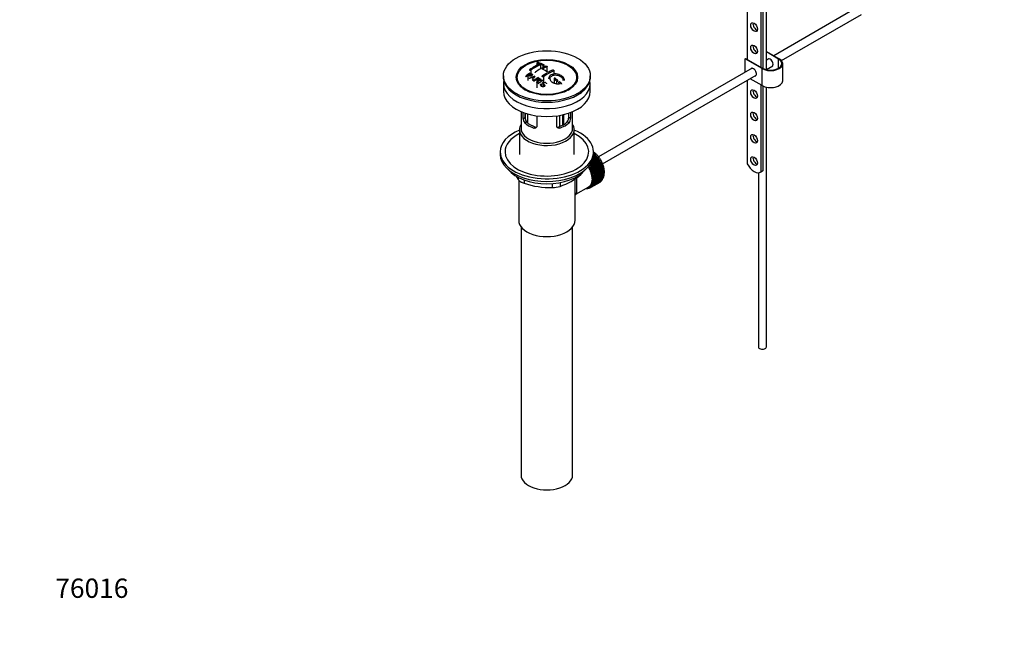
# Model space of a CAD drawing. Units: millimetres. Extents: x 0 to 1342, y 0 to 2030.
# Drawn here: x 0 to 612, y 0 to 389 of the extents above; entities that cross this region are included whole.
import ezdxf
from ezdxf import colors
from ezdxf.entities.mleader import LeaderData, LeaderLine
from ezdxf.math import Vec2, Vec3

# ---------------------------------------------------------------- set-up
doc = ezdxf.new("R2010")
doc.units = ezdxf.units.MM
doc.layers.add('DV7_Défaut', color=7, linetype='Continuous')
doc.layers.add('Défaut', color=7, linetype='Continuous')

# ---------------------------------------------------------------- blocks, each defined once
blk = doc.blocks.new('_DOT')
at = {"color": 0}
blk.add_line((0, 0), (-1, 0), dxfattribs=at)
at = {"color": 0, "const_width": 0.333}
blk.add_lwpolyline([(-0.1665, 0, 1), (0.1665, 0, 1)], format="xyb", close=True, dxfattribs=at)
blk = doc.blocks.new('SE6')
at = {"layer": 'DV7_Défaut', "color": 7, "linetype": 'Continuous'}
for p, q in [((452.06, 422.14), (452.06, 364.26)), ((460.54, 413.28), (460.54, 359.36)), ((461.95, 358.56), (461.95, 412.47)), ((463.93, 357.86), (463.93, 411.32)), ((516.08, 393.91), (468.65, 366.52)), ((473.34, 363.46), (522.95, 392.1)), ((463.93, 369.24), (471.85, 364.67)), ((471.5, 364.47), (463.93, 368.84)), ((321.38, 362.04), (321.38, 360.6)), ((321.52, 361.91), (321.52, 360.68)), ((323.64, 361.12), (323.64, 358.36)), ((450.64, 364.67), (450.99, 364.88)), ((461.25, 358.55), (450.64, 364.67)), ((450.64, 356.13), (450.64, 364.67)), ((450.99, 364.88), (461.6, 358.75)), ((465.39, 364.64), (463.93, 363.8)), ((471.5, 358.75), (471.5, 364.47)), ((474.05, 350.99), (474.05, 361.61)), ((317, 355.33), (317, 354.15)), ((317.63, 357.62), (317.63, 355.41)), ((325.06, 360.52), (325.06, 359.12)), ((325.91, 359.57), (325.91, 360.69)), ((327.53, 359.67), (327.53, 356.61)), ((331.78, 357.16), (331.78, 355.07)), ((455.13, 358.72), (359.68, 303.61)), ((461.25, 347.93), (461.25, 358.55)), ((463.93, 358.03), (467.89, 360.31)), ((464.86, 357.69), (464.1, 358.12)), ((300.53, 354.02), (300.53, 353.2)), ((300.53, 349.2), (300.53, 344.3)), ((315.7, 354.32), (315.7, 351.06)), ((316.47, 352.5), (320.26, 354.09)), ((317.98, 352.81), (316.85, 352.3)), ((318.62, 351.31), (319.13, 352.17)), ((319.03, 351.07), (319.03, 350.88)), ((321.28, 349.63), (321.28, 346.55)), ((322.12, 352.59), (322.12, 351.33)), ((323.9, 349.13), (324.27, 348.9)), ((324.27, 348.9), (324.27, 347.94)), ((325.24, 350.94), (325.24, 350.01)), ((325.41, 353.49), (325.41, 350.95)), ((332.13, 351.99), (332.13, 349.3)), ((333.54, 350.83), (333.54, 348.95)), ((334.96, 349.61), (334.96, 348.96)), ((354.53, 353.2), (354.53, 354.02)), ((354.53, 344.3), (354.53, 349.2)), ((362.19, 299.29), (457.63, 354.39)), ((452.06, 351.17), (452.06, 299.35)), ((461.25, 347.93), (453.85, 352.2)), ((310.65, 348.67), (311.33, 347.79)), ((343.74, 347.79), (344.42, 348.67)), ((460.54, 348.34), (460.54, 294.4)), ((461.95, 295.22), (461.95, 347.57)), ((463.93, 185.49), (463.93, 346.94)), ((311.53, 331.74), (311.53, 321.36)), ((312.8, 327.55), (312.8, 331.24)), ((313.96, 330.83), (313.96, 328.21)), ((314.1, 327.08), (314.1, 330.78)), ((341.11, 328.21), (341.11, 330.83)), ((342.26, 331.24), (342.26, 327.55)), ((343.53, 321.36), (343.53, 331.74)), ((312.8, 327.55), (313.96, 328.21)), ((313.75, 324.83), (314.85, 325.46)), ((315.56, 330.33), (315.56, 324.8)), ((321.29, 329.13), (321.29, 322.65)), ((333.78, 322.65), (333.78, 329.13)), ((335.52, 322.53), (335.52, 329.41)), ((337.2, 329.74), (337.2, 323.28)), ((337.66, 323.53), (337.66, 329.85)), ((337.99, 323.72), (337.99, 329.93)), ((341.32, 324.83), (340.22, 325.46)), ((342.26, 327.55), (341.11, 328.21)), ((310.53, 320.54), (310.53, 305.11)), ((319.41, 321.56), (320.51, 322.2)), ((335.66, 321.56), (334.56, 322.2)), ((344.53, 305.11), (344.53, 320.54)), ((298.53, 306.74), (298.53, 305.11)), ((356.53, 305.11), (356.53, 306.74)), ((359.85, 301.7), (354.33, 298.51)), ((354.44, 298.86), (359.84, 301.98)), ((360.09, 301.59), (354.57, 298.4)), ((360.37, 300.83), (354.85, 297.64)), ((354.86, 297.91), (360.38, 301.1)), ((359.53, 302.45), (355.09, 299.88)), ((360.61, 300.69), (355.09, 297.51)), ((359.29, 302.53), (355.26, 300.21)), ((360.84, 299.94), (355.32, 296.75)), ((355.35, 297.01), (360.87, 300.19)), ((355.48, 300.64), (359.26, 302.82)), ((361.07, 299.78), (355.56, 296.59)), ((358.93, 303.27), (355.85, 301.5)), ((358.7, 303.33), (355.94, 301.74)), ((356.08, 302.15), (358.65, 303.63)), ((358.29, 304.05), (356.28, 302.89)), ((358.07, 304.08), (356.32, 303.07)), ((356.39, 303.46), (358, 304.39)), ((357.63, 304.78), (356.48, 304.13)), ((357.41, 304.79), (356.5, 304.26)), ((356.52, 304.63), (357.32, 305.09)), ((356.53, 305.69), (356.62, 305.74)), ((356.94, 305.46), (356.53, 305.23)), ((356.73, 305.43), (356.53, 305.32)), ((356.62, 305.74), (356.73, 305.43)), ((356.73, 305.43), (356.94, 305.46)), ((357.32, 305.09), (357.41, 304.79)), ((357.41, 304.79), (357.63, 304.78)), ((358, 304.39), (358.07, 304.08)), ((358.07, 304.08), (358.29, 304.05)), ((358.65, 303.63), (358.7, 303.33)), ((358.7, 303.33), (358.93, 303.27)), ((359.26, 302.82), (359.29, 302.53)), ((359.29, 302.53), (359.53, 302.45)), ((359.84, 301.98), (359.85, 301.7)), ((359.85, 301.7), (360.09, 301.59)), ((360.38, 301.1), (360.37, 300.83)), ((360.37, 300.83), (360.61, 300.69)), ((360.87, 300.19), (360.84, 299.94)), ((360.84, 299.94), (361.07, 299.78)), ((354.33, 298.51), (354.33, 298.7)), ((354.57, 298.4), (354.33, 298.51)), ((354.85, 297.64), (354.86, 297.91)), ((355.09, 297.51), (354.85, 297.64)), ((355.32, 296.75), (355.35, 297.01)), ((355.56, 296.59), (355.32, 296.75)), ((361.26, 299.03), (355.74, 295.84)), ((355.74, 295.84), (355.8, 296.08)), ((355.98, 295.66), (355.74, 295.84)), ((355.8, 296.08), (361.31, 299.26)), ((361.49, 298.84), (355.98, 295.66)), ((361.62, 298.11), (356.11, 294.92)), ((356.11, 294.92), (356.18, 295.14)), ((356.34, 294.72), (356.11, 294.92)), ((356.18, 295.14), (361.7, 298.33)), ((361.85, 297.9), (356.34, 294.72)), ((361.93, 297.19), (356.42, 294)), ((356.42, 294), (356.51, 294.2)), ((356.64, 293.78), (356.42, 294)), ((356.51, 294.2), (362.03, 297.38)), ((362.16, 296.96), (356.64, 293.78)), ((362.18, 296.27), (356.67, 293.09)), ((356.78, 293.26), (362.3, 296.45)), ((362.37, 295.37), (356.86, 292.18)), ((362.4, 296.03), (356.88, 292.84)), ((362.5, 294.48), (356.98, 291.3)), ((356.99, 292.33), (362.51, 295.52)), ((362.58, 295.11), (357.06, 291.92)), ((357.14, 291.42), (362.65, 294.61)), ((362.69, 294.21), (357.18, 291.02)), ((357.22, 290.54), (362.73, 293.73)), ((361.31, 299.26), (361.26, 299.03)), ((361.26, 299.03), (361.49, 298.84)), ((361.7, 298.33), (361.62, 298.11)), ((361.62, 298.11), (361.85, 297.9)), ((362.03, 297.38), (361.93, 297.19)), ((361.93, 297.19), (362.16, 296.96)), ((362.3, 296.45), (362.18, 296.27)), ((362.18, 296.27), (362.4, 296.03)), ((362.51, 295.52), (362.37, 295.37)), ((362.37, 295.37), (362.58, 295.11)), ((362.65, 294.61), (362.5, 294.48)), ((362.5, 294.48), (362.69, 294.21)), ((362.73, 293.73), (362.56, 293.62)), ((458.93, 293.8), (458.93, 185.49)), ((460.19, 294.16), (461.6, 294.97)), ((461.95, 295.22), (460.54, 294.4)), ((309.84, 289.29), (309.84, 290.78)), ((310.03, 289.1), (310.03, 264.2)), ((313.38, 289.23), (313.38, 287.25)), ((335.78, 287.63), (335.78, 285.28)), ((345.03, 264.2), (345.03, 290.12)), ((348.64, 292.7), (348.64, 292.91)), ((360.38, 287.85), (354.86, 284.66)), ((355.09, 284.81), (360.61, 287.99)), ((360.87, 288.19), (355.35, 285)), ((355.56, 285.18), (361.07, 288.37)), ((361.31, 288.6), (355.8, 285.42)), ((355.98, 285.63), (361.49, 288.82)), ((361.7, 289.1), (356.18, 285.91)), ((356.34, 286.16), (361.85, 289.34)), ((362.03, 289.66), (356.51, 286.47)), ((356.64, 286.75), (362.16, 289.93)), ((356.67, 293.09), (356.78, 293.26)), ((356.88, 292.84), (356.67, 293.09)), ((362.3, 290.28), (356.78, 287.1)), ((356.86, 292.18), (356.99, 292.33)), ((357.06, 291.92), (356.86, 292.18)), ((356.86, 288.09), (357.06, 288.11)), ((356.99, 287.79), (356.86, 288.09)), ((356.88, 287.4), (362.4, 290.59)), ((356.98, 291.3), (357.14, 291.42)), ((357.18, 291.02), (356.98, 291.3)), ((356.98, 288.83), (357.18, 288.88)), ((357.14, 288.53), (356.98, 288.83)), ((362.51, 290.97), (356.99, 287.79)), ((362.56, 293.62), (357.05, 290.44)), ((357.05, 290.44), (357.22, 290.54)), ((357.23, 290.15), (357.05, 290.44)), ((357.05, 289.62), (357.23, 289.69)), ((357.22, 289.32), (357.05, 289.62)), ((357.06, 288.11), (362.58, 291.3)), ((362.65, 291.71), (357.14, 288.53)), ((357.18, 288.88), (362.69, 292.06)), ((362.73, 292.5), (357.22, 289.32)), ((362.75, 293.34), (357.23, 290.15)), ((357.23, 289.69), (362.75, 292.87)), ((360.38, 287.86), (360.38, 287.85)), ((360.86, 288.24), (360.87, 288.19)), ((361.29, 288.7), (361.31, 288.6)), ((361.66, 289.23), (361.7, 289.1)), ((361.97, 289.83), (362.03, 289.66)), ((362.22, 290.48), (362.3, 290.28)), ((362.41, 291.2), (362.51, 290.97)), ((362.52, 291.96), (362.65, 291.71)), ((362.56, 293.62), (362.75, 293.34)), ((362.58, 292.78), (362.73, 292.5)), ((330.95, 284.53), (330.95, 287)), ((345.61, 280.48), (353.64, 285.11)), ((353.4, 284.18), (353.41, 284.16)), ((353.95, 284.34), (353.75, 284.23)), ((353.75, 284.23), (353.76, 284.33)), ((353.89, 284.39), (354.01, 284.3)), ((354.02, 284.46), (354.73, 284.87)), ((354.33, 284.4), (354.33, 284.65)), ((354.54, 284.53), (354.33, 284.4)), ((354.36, 284.66), (354.57, 284.51)), ((354.86, 284.66), (354.85, 284.95)), ((354.85, 284.95), (355.09, 284.81)), ((355.35, 285), (355.32, 285.3)), ((355.32, 285.3), (355.56, 285.18)), ((355.8, 285.42), (355.74, 285.72)), ((355.74, 285.72), (355.98, 285.63)), ((356.18, 285.91), (356.11, 286.22)), ((356.11, 286.22), (356.34, 286.16)), ((356.51, 286.47), (356.42, 286.78)), ((356.42, 286.78), (356.64, 286.75)), ((356.78, 287.1), (356.67, 287.41)), ((356.67, 287.41), (356.88, 287.4)), ((311.53, 260.11), (311.53, 105.8)), ((343.53, 105.8), (343.53, 260.11))]:
    blk.add_line(p, q, dxfattribs=at)
for centre, radius, start, end in [((343.84, 318.64), 47.59, 116.04676, 124.42966), ((344.41, 318.6), 47.32, 116.02377, 124.45469), ((309.45, 326.08), 37.8, 69.09858, 71.37622), ((309.69, 325.16), 39.15, 65.75714, 71.31919), ((308.31, 323.17), 40.94, 65.84577, 67.99729), ((355.4, 304.06), 64.41, 126.64406, 129.74071), ((355.06, 304.83), 63.24, 127.0023, 128.12169), ((345.86, 319.69), 44.6, 115.26591, 124.71664), ((345.67, 320.93), 42.77, 115.09537, 119.35738), ((308.44, 325.95), 36.13, 56.76082, 63.23918), ((353.19, 312.54), 50.27, 120.69645, 124.52448), ((350.81, 316.84), 44.59, 115.265, 124.71755), ((349.21, 318.89), 42.77, 115.09532, 119.35743), ((297.63, 316.34), 40.77, 65.42751, 65.98423), ((357.12, 302.22), 66.57, 128.48407, 129.71849), ((296.01, 313.02), 44.47, 62.0414, 62.59845), ((295.97, 312.09), 46.29, 59.97877, 61.60759), ((311.09, 372.06), 20.41, 290.92078, 296.36086), ((296.3, 312.4), 46.21, 60.13887, 61.46394), ((293.99, 309.42), 48.6, 58.97965, 59.54553), ((334.85, 343.32), 18.03, 144.57806, 149.49662), ((361.48, 300.18), 65.95, 126.71644, 129.74225), ((293.23, 308.17), 50.06, 58.09806, 58.58361), ((362.8, 298.78), 67.46, 128.39397, 129.72397), ((360.96, 301.11), 64.49, 127.03386, 128.0448), ((290.68, 304.23), 54.75, 55.44259, 56.01513), ((363.39, 299.42), 64.53, 126.64942, 129.74027), ((291.86, 304.21), 57.42, 54.45761, 54.90041), ((289.74, 298.74), 68.05, 49.93917, 51.47764), ((290.42, 299.12), 68.11, 49.9389, 51.47614), ((286.52, 294.99), 73, 47.78384, 48.43463), ((286.93, 295.07), 73.46, 47.33888, 48.43343), ((317.09, 327.52), 4.28, 179.58689, 218.85385), ((318.33, 328.11), 4.37, 178.68341, 217.29559), ((336.65, 328.14), 4.46, 323.09733, 0.92367), ((338.04, 327.5), 4.23, 320.85818, 0.70108), ((349.98, 314.08), 47.17, 208.73026, 211.70268), ((321.82, 324.31), 41.45, 289.68208, 310.31792), ((329.99, 336.51), 51.99, 251.36238, 271.04966), ((330.88, 300.97), 16.44, 270.24842, 287.33954)]:
    blk.add_arc(centre, radius, start, end, dxfattribs=at)
for centre, major_axis in [((456.3, 384.27), (-1.5, 2.6)), ((456.3, 370.39), (-1.5, 2.6)), ((327.53, 354.02), (-27, 0)), ((327.53, 353.12), (-19.14, 0)), ((327.53, 353.04), (18.5, 0)), ((456.3, 342.63), (-1.5, 2.6)), ((456.3, 328.75), (-1.5, 2.6)), ((456.3, 314.86), (-1.5, 2.6)), ((456.3, 300.98), (-1.5, 2.6))]:
    blk.add_ellipse(centre, major_axis=major_axis, ratio=0.57735, dxfattribs=at)
for centre, major_axis, start_param, end_param in [((457.71, 385.08), (1.5, -2.6), 3.632475, 5.792303), ((457.71, 371.2), (1.5, -2.6), 3.632475, 5.792303), ((466.55, 361.61), (-7.5, 0), 0.785398, 3.926991), ((466.55, 361.61), (-7, 0), 0.785398, 3.926991), ((466.2, 362.22), (1.32, -2.29), 0, 3.479664), ((466.55, 362.43), (-1.32, 2.29), 0.133815, 0.338071), ((455.94, 356.3), (1.32, -2.29), 0, 3.479664), ((456.3, 356.51), (-1.32, 2.29), 0.133815, 0.338071), ((466.2, 362.22), (1.32, -2.29), 5.945114, 6.283185), ((466.55, 362.43), (-1.32, 2.29), 2.803522, 3.007777), ((327.53, 353.2), (-27, 0), 0, 3.141593), ((327.53, 349.2), (-27, 0), 6.154504, 6.283185), ((327.53, 349.2), (-27, 0), 0, 3.270274), ((455.94, 356.3), (1.32, -2.29), 5.945114, 6.283185), ((456.3, 356.51), (-1.32, 2.29), 2.803522, 3.007777), ((466.55, 350.99), (-7.5, 0), 0.785398, 3.141593), ((327.53, 344.3), (-27, 0), 0, 3.141593), ((327.53, 351.97), (17.75, 0), 3.562127, 3.875332), ((327.53, 351.97), (17.75, 0), 5.549446, 5.862651), ((457.71, 343.44), (1.5, -2.6), 3.632475, 5.792303), ((457.71, 329.56), (1.5, -2.6), 3.632475, 5.792303), ((327.53, 329.52), (-16, 0), 0.532718, 1.038078), ((327.53, 329.52), (-14.5, 0), 0.505912, 1.064885), ((327.53, 329.52), (14.5, 0), 5.218301, 5.777274), ((327.53, 329.52), (16, 0), 5.245107, 5.750467), ((327.53, 306.74), (-29, 0), 5.338758, 6.283185), ((327.53, 306.74), (-29, 0), 0, 4.08602), ((327.53, 320.54), (-17, 0), 5.938484, 6.283185), ((327.53, 320.54), (-17, 0), 0, 3.486294), ((327.53, 321.36), (-16, 0), 0, 3.141593), ((327.53, 306.74), (-26, 0), 5.425046, 6.283185), ((327.53, 306.74), (-26, 0), 0, 3.999732), ((457.71, 315.68), (1.5, -2.6), 3.632475, 5.792303), ((327.53, 305.11), (-29, 0), 0, 3.141593), ((354.76, 297.88), (-5.62, 9.74), 4.028203, 5.272582), ((354.62, 297.8), (-5.75, 9.96), -1.124288, -1.074827), ((354.62, 297.8), (-5.75, 9.96), -1.214048, -1.164587), ((354.62, 297.8), (-5.75, 9.96), -1.303808, -1.254346), ((354.62, 297.8), (-5.75, 9.96), -1.393567, -1.344106), ((354.62, 297.8), (-5.75, 9.96), -1.483327, -1.433866), ((354.62, 297.8), (-5.75, 9.96), 4.710098, 4.75956), ((354.62, 297.8), (5.75, -9.96), 1.478746, 1.528207), ((354.62, 297.8), (5.75, -9.96), 1.388986, 1.438447), ((457.71, 301.8), (1.5, -2.6), 3.632475, 5.792303), ((327.53, 302.17), (26.5, 0), 3.572999, 5.851778), ((348.39, 294.21), (5.16, -8.93), 0.785398, 1.606081), ((348.39, 294.21), (5.25, -9.09), 0, 1.608881), ((348.39, 294.21), (5.62, -9.74), 0, 1.620064), ((349.1, 294.62), (-5.62, 9.74), 4.689949, 4.779709), ((349.1, 294.62), (-5.75, 9.96), 4.710098, 4.75956), ((349.1, 294.62), (5.63, -9.74), 1.458597, 1.548356), ((349.1, 294.62), (5.75, -9.96), 1.478746, 1.528207), ((349.1, 294.62), (5.62, -9.74), 1.368837, 1.458597), ((349.1, 294.62), (5.75, -9.96), 1.388986, 1.438447), ((349.1, 294.62), (5.63, -9.74), 1.279077, 1.368837), ((349.1, 294.62), (5.75, -9.96), 1.299226, 1.348688), ((349.1, 294.62), (5.62, -9.74), 1.189317, 1.279077), ((349.1, 294.62), (5.75, -9.96), 1.209466, 1.258928), ((349.1, 294.62), (5.63, -9.74), 1.099557, 1.189317), ((349.1, 294.62), (5.75, -9.96), 1.119707, 1.169168), ((354.62, 297.8), (5.75, -9.96), 1.299226, 1.348688), ((354.62, 297.8), (5.75, -9.96), 1.209466, 1.258928), ((354.62, 297.8), (5.75, -9.96), 1.119707, 1.169168), ((354.62, 297.8), (5.75, -9.96), 1.029947, 1.079408), ((354.62, 297.8), (5.75, -9.96), 0.940187, 0.989648), ((354.62, 297.8), (5.75, -9.96), 0.850427, 0.899889), ((354.76, 297.88), (-5.62, 9.74), 3.938075, 3.97227), ((456.32, 300.86), (-3.87, 6.7), 1.464422, 3.237951), ((457.73, 301.68), (-3.87, 6.7), 3.141593, 3.237951), ((349.1, 294.62), (5.63, -9.74), 1.009798, 1.099557), ((349.1, 294.62), (5.63, -9.74), 0.471239, 0.560999), ((349.1, 294.62), (5.62, -9.74), 0.920038, 1.009798), ((349.1, 294.62), (5.62, -9.74), 0.560999, 0.650758), ((349.1, 294.62), (5.75, -9.96), 1.029947, 1.079408), ((349.1, 294.62), (5.75, -9.96), 0.491388, 0.540849), ((349.1, 294.62), (5.63, -9.74), 0.830278, 0.920038), ((349.1, 294.62), (5.62, -9.74), 0.650758, 0.740518), ((349.1, 294.62), (5.63, -9.74), 0.740518, 0.830278), ((349.1, 294.62), (5.75, -9.96), 0.940187, 0.989648), ((349.1, 294.62), (5.75, -9.96), 0.581148, 0.630609), ((349.1, 294.62), (5.75, -9.96), 0.850427, 0.899889), ((349.1, 294.62), (5.75, -9.96), 0.670908, 0.720369), ((349.1, 294.62), (5.75, -9.96), 0.760668, 0.810129), ((354.62, 297.8), (5.75, -9.96), 0.042589, 0.09205), ((354.62, 297.8), (5.75, -9.96), 0.132349, 0.18181), ((354.62, 297.8), (5.75, -9.96), 0.222109, 0.27157), ((354.62, 297.8), (5.75, -9.96), 0.311869, 0.36133), ((354.62, 297.8), (5.75, -9.96), 0.401628, 0.45109), ((354.62, 297.8), (5.75, -9.96), 0.491388, 0.540849), ((354.62, 297.8), (5.75, -9.96), 0.581148, 0.630609), ((354.76, 297.88), (-5.62, 9.74), 3.758625, 3.783987), ((354.76, 297.88), (-5.62, 9.74), 3.848215, 3.878615), ((354.62, 297.8), (5.75, -9.96), 0.670908, 0.720369), ((354.62, 297.8), (5.75, -9.96), 0.760668, 0.810129), ((348.39, 294.21), (5.62, -9.74), 5.915977, 6.283185), ((349.1, 294.62), (5.75, -9.96), -0.22669, -0.177229), ((349.1, 294.62), (5.75, -9.96), -0.13693, -0.087469), ((349.1, 294.62), (-5.75, 9.96), 3.094422, 3.143883), ((349.1, 294.62), (-5.62, 9.74), 3.141593, 3.164033), ((349.1, 294.62), (5.62, -9.74), 0.02244, 0.1122), ((349.1, 294.62), (5.75, -9.96), 0.042589, 0.09205), ((349.1, 294.62), (5.63, -9.74), 0.1122, 0.20196), ((349.1, 294.62), (5.75, -9.96), 0.132349, 0.18181), ((349.1, 294.62), (5.63, -9.74), 0.20196, 0.291719), ((349.1, 294.62), (5.75, -9.96), 0.222109, 0.27157), ((349.1, 294.62), (5.62, -9.74), 0.291719, 0.381479), ((349.1, 294.62), (5.75, -9.96), 0.311869, 0.36133), ((349.1, 294.62), (5.62, -9.74), 0.381479, 0.471239), ((349.1, 294.62), (5.75, -9.96), 0.401628, 0.45109), ((327.53, 264.2), (-17.5, 0), 0, 3.141593), ((461.43, 185.49), (-2.5, 0), 0, 3.141593), ((327.53, 105.8), (-16, 0), 0, 3.141593)]:
    blk.add_ellipse(centre, major_axis=major_axis, ratio=0.57735, start_param=start_param, end_param=end_param, dxfattribs=at)
for points, knots in [([(322.23, 362.24), (322.19, 362.26), (322.14, 362.27), (322.09, 362.27), (322.04, 362.28), (321.99, 362.28), (321.93, 362.28), (321.87, 362.28), (321.82, 362.27), (321.76, 362.27), (321.71, 362.26), (321.66, 362.24), (321.61, 362.23), (321.56, 362.21), (321.52, 362.2), (321.49, 362.18), (321.45, 362.16), (321.43, 362.14), (321.41, 362.11), (321.39, 362.09), (321.38, 362.07), (321.38, 362.05), (321.38, 362.02), (321.39, 362), (321.4, 361.98), (321.42, 361.96), (321.45, 361.94), (321.48, 361.92), (321.5, 361.92), (321.51, 361.91), (321.52, 361.91)], [0, 0, 0, 0, 0.108287, 0.108287, 0.108287, 0.216834, 0.216834, 0.216834, 0.323396, 0.323396, 0.323396, 0.427702, 0.427702, 0.427702, 0.531161, 0.531161, 0.531161, 0.635472, 0.635472, 0.635472, 0.741951, 0.741951, 0.741951, 0.85104, 0.85104, 0.85104, 0.962091, 0.962091, 0.962091, 1, 1, 1, 1]), ([(316.96, 355.74), (317.35, 355.56), (317.76, 355.38), (318.34, 355.08), (318.52, 354.96), (318.64, 354.63), (318.56, 354.43), (318.24, 354.1), (318, 353.95), (317.47, 353.78), (317.18, 353.76), (316.69, 353.86), (316.49, 353.95), (316.09, 354.14), (315.89, 354.23), (315.7, 354.32)], [0, 0, 0, 0, 0.25, 0.25, 0.375, 0.375, 0.5, 0.5, 0.625, 0.625, 0.75, 0.75, 0.875, 0.875, 1, 1, 1, 1]), ([(316.02, 354.58), (316.27, 354.46), (316.52, 354.34), (316.78, 354.22), (316.87, 354.18), (316.98, 354.14), (317.09, 354.12), (317.15, 354.11), (317.22, 354.1), (317.29, 354.1), (317.36, 354.1), (317.43, 354.12), (317.5, 354.13), (317.56, 354.15), (317.62, 354.17), (317.68, 354.2), (317.76, 354.24), (317.84, 354.29), (317.9, 354.34), (317.95, 354.39), (318, 354.44), (318.03, 354.49), (318.07, 354.54), (318.08, 354.59), (318.09, 354.65), (318.09, 354.69), (318.07, 354.73), (318.05, 354.77), (318.03, 354.81), (318, 354.84), (317.96, 354.86), (317.79, 354.98), (317.58, 355.06), (317.38, 355.15), (317.25, 355.21), (317.13, 355.27), (317, 355.33)], [0, 0, 0, 0, 0.231109, 0.231109, 0.231109, 0.315599, 0.315599, 0.315599, 0.361452, 0.361452, 0.361452, 0.407997, 0.407997, 0.407997, 0.449279, 0.449279, 0.449279, 0.510802, 0.510802, 0.510802, 0.56375, 0.56375, 0.56375, 0.617294, 0.617294, 0.617294, 0.663481, 0.663481, 0.663481, 0.70395, 0.70395, 0.70395, 0.882069, 0.882069, 0.882069, 1, 1, 1, 1]), ([(316.93, 357.9), (316.89, 357.87), (316.86, 357.84), (316.83, 357.81), (316.81, 357.78), (316.79, 357.75), (316.78, 357.72), (316.78, 357.69), (316.78, 357.66), (316.79, 357.63), (316.8, 357.6), (316.82, 357.58), (316.85, 357.56), (316.88, 357.54), (316.92, 357.52), (316.96, 357.51), (317, 357.49), (317.05, 357.48), (317.11, 357.48), (317.16, 357.48), (317.22, 357.48), (317.27, 357.49), (317.33, 357.5), (317.39, 357.51), (317.44, 357.53), (317.5, 357.54), (317.55, 357.57), (317.59, 357.59), (317.61, 357.6), (317.62, 357.61), (317.63, 357.62)], [0, 0, 0, 0, 0.105081, 0.105081, 0.105081, 0.210323, 0.210323, 0.210323, 0.315132, 0.315132, 0.315132, 0.420406, 0.420406, 0.420406, 0.527062, 0.527062, 0.527062, 0.635446, 0.635446, 0.635446, 0.745175, 0.745175, 0.745175, 0.855256, 0.855256, 0.855256, 0.9645, 0.9645, 0.9645, 1, 1, 1, 1]), ([(320.32, 356.13), (320.32, 356.13), (320.32, 356.13), (320.32, 356.13), (320.32, 356.16), (320.33, 356.2), (320.35, 356.23), (320.37, 356.26), (320.39, 356.3), (320.43, 356.32), (320.44, 356.33), (320.45, 356.34), (320.46, 356.35)], [0, 0, 0, 0, 0.015768, 0.015768, 0.015768, 0.4425, 0.4425, 0.4425, 0.870206, 0.870206, 0.870206, 1, 1, 1, 1]), ([(325.06, 360.52), (325.1, 360.5), (325.15, 360.49), (325.2, 360.48), (325.25, 360.47), (325.3, 360.46), (325.36, 360.46), (325.41, 360.46), (325.47, 360.46), (325.52, 360.46), (325.58, 360.47), (325.63, 360.48), (325.68, 360.49), (325.72, 360.51), (325.77, 360.53), (325.8, 360.55), (325.84, 360.57), (325.86, 360.59), (325.88, 360.61), (325.9, 360.64), (325.91, 360.67), (325.91, 360.69), (325.91, 360.72), (325.9, 360.74), (325.89, 360.77), (325.87, 360.79), (325.84, 360.82), (325.8, 360.84), (325.79, 360.84), (325.78, 360.85), (325.77, 360.85)], [0, 0, 0, 0, 0.1068, 0.1068, 0.1068, 0.213776, 0.213776, 0.213776, 0.320042, 0.320042, 0.320042, 0.425821, 0.425821, 0.425821, 0.531837, 0.531837, 0.531837, 0.638699, 0.638699, 0.638699, 0.746653, 0.746653, 0.746653, 0.855474, 0.855474, 0.855474, 0.964551, 0.964551, 0.964551, 1, 1, 1, 1]), ([(326.83, 360.02), (326.87, 360.04), (326.91, 360.06), (326.96, 360.07), (327.01, 360.08), (327.07, 360.09), (327.12, 360.09), (327.18, 360.09), (327.24, 360.09), (327.29, 360.08), (327.35, 360.07), (327.4, 360.06), (327.45, 360.05), (327.49, 360.03), (327.54, 360.01), (327.57, 359.99), (327.61, 359.97), (327.63, 359.94), (327.65, 359.92), (327.67, 359.89), (327.68, 359.86), (327.68, 359.84), (327.68, 359.81), (327.67, 359.78), (327.65, 359.76), (327.63, 359.73), (327.61, 359.71), (327.57, 359.68), (327.56, 359.68), (327.55, 359.67), (327.53, 359.67)], [0, 0, 0, 0, 0.107172, 0.107172, 0.107172, 0.214503, 0.214503, 0.214503, 0.321375, 0.321375, 0.321375, 0.427851, 0.427851, 0.427851, 0.534342, 0.534342, 0.534342, 0.641247, 0.641247, 0.641247, 0.748793, 0.748793, 0.748793, 0.856933, 0.856933, 0.856933, 0.965365, 0.965365, 0.965365, 1, 1, 1, 1]), ([(338.54, 351.03), (338.54, 351.76), (338.21, 352.51), (336.95, 353.89), (335.99, 354.48), (333.81, 355.17), (332.62, 355.27), (330.51, 354.89), (329.63, 354.42), (328.73, 353.32), (328.55, 352.79), (328.55, 352.24)], [0, 0, 0, 0, 0.1991455, 0.1991455, 0.4158883, 0.4158883, 0.6326311, 0.6326311, 0.8493739, 0.8493739, 1, 1, 1, 1]), ([(331.07, 357.62), (331.11, 357.64), (331.16, 357.66), (331.21, 357.67), (331.26, 357.68), (331.31, 357.68), (331.37, 357.68), (331.43, 357.68), (331.48, 357.67), (331.54, 357.66), (331.59, 357.64), (331.65, 357.63), (331.69, 357.61), (331.74, 357.58), (331.78, 357.56), (331.82, 357.53), (331.85, 357.5), (331.88, 357.47), (331.9, 357.44), (331.91, 357.41), (331.92, 357.38), (331.92, 357.35), (331.92, 357.32), (331.91, 357.28), (331.89, 357.26), (331.87, 357.23), (331.85, 357.2), (331.81, 357.18), (331.8, 357.18), (331.79, 357.17), (331.78, 357.16)], [0, 0, 0, 0, 0.108078, 0.108078, 0.108078, 0.216265, 0.216265, 0.216265, 0.324682, 0.324682, 0.324682, 0.432987, 0.432987, 0.432987, 0.540792, 0.540792, 0.540792, 0.647933, 0.647933, 0.647933, 0.754537, 0.754537, 0.754537, 0.860961, 0.860961, 0.860961, 0.96763, 0.96763, 0.96763, 1, 1, 1, 1]), ([(321.28, 349.63), (321.33, 349.83), (321.39, 350.02), (321.5, 350.4), (321.56, 350.59), (321.6, 350.82), (321.61, 350.87), (321.62, 350.96), (321.62, 351.01), (321.6, 351.1), (321.58, 351.15), (321.54, 351.21), (321.53, 351.23), (321.49, 351.27), (321.47, 351.28), (321.41, 351.33), (321.36, 351.36), (321.27, 351.42), (321.13, 351.51), (320.99, 351.6), (320.9, 351.65)], [0, 0, 0, 0, 0.25, 0.25, 0.5, 0.5, 0.5625, 0.5625, 0.625, 0.625, 0.6875, 0.6875, 0.71875, 0.71875, 0.75, 0.75, 0.8125, 0.8125, 0.875, 1, 1, 1, 1]), ([(321.21, 351.9), (321.5, 351.72), (321.78, 351.53), (322.08, 351.35), (322.17, 351.3), (322.26, 351.25), (322.36, 351.22), (322.42, 351.19), (322.49, 351.17), (322.56, 351.17), (322.62, 351.16), (322.68, 351.16), (322.75, 351.17), (322.81, 351.17), (322.87, 351.19), (322.92, 351.21), (322.99, 351.23), (323.05, 351.26), (323.1, 351.29), (323.15, 351.33), (323.2, 351.37), (323.23, 351.42), (323.27, 351.46), (323.29, 351.52), (323.3, 351.57), (323.31, 351.61), (323.31, 351.66), (323.29, 351.7), (323.28, 351.75), (323.26, 351.79), (323.23, 351.83), (323.17, 351.91), (323.08, 351.97), (322.99, 352.03), (322.7, 352.23), (322.41, 352.41), (322.12, 352.59)], [0, 0, 0, 0, 0.253281, 0.253281, 0.253281, 0.325224, 0.325224, 0.325224, 0.37194, 0.37194, 0.37194, 0.410177, 0.410177, 0.410177, 0.448282, 0.448282, 0.448282, 0.491287, 0.491287, 0.491287, 0.535371, 0.535371, 0.535371, 0.582029, 0.582029, 0.582029, 0.621941, 0.621941, 0.621941, 0.663591, 0.663591, 0.663591, 0.743208, 0.743208, 0.743208, 1, 1, 1, 1]), ([(321.98, 351), (322.02, 350.94), (322.04, 350.87), (322.07, 350.74), (322.07, 350.67), (322.06, 350.46), (322.02, 350.32), (321.9, 349.89), (321.81, 349.61), (321.73, 349.32)], [0, 0, 0, 0, 0.125, 0.125, 0.25, 0.25, 0.5, 0.5, 1, 1, 1, 1]), ([(322.06, 353.04), (322.49, 352.78), (322.94, 352.51), (323.36, 352.22), (323.47, 352.14), (323.57, 352.06), (323.66, 351.97), (323.72, 351.91), (323.77, 351.84), (323.8, 351.77), (323.82, 351.7), (323.83, 351.62), (323.82, 351.54), (323.8, 351.45), (323.77, 351.37), (323.71, 351.29), (323.66, 351.2), (323.58, 351.13), (323.5, 351.06), (323.41, 350.99), (323.3, 350.93), (323.18, 350.89), (323.07, 350.85), (322.95, 350.82), (322.83, 350.81), (322.72, 350.8), (322.62, 350.81), (322.51, 350.83), (322.36, 350.85), (322.22, 350.9), (322.09, 350.95), (322.05, 350.97), (322.02, 350.98), (321.98, 351)], [0, 0, 0, 0, 0.340399, 0.340399, 0.340399, 0.428735, 0.428735, 0.428735, 0.488921, 0.488921, 0.488921, 0.549857, 0.549857, 0.549857, 0.619166, 0.619166, 0.619166, 0.688802, 0.688802, 0.688802, 0.760928, 0.760928, 0.760928, 0.828185, 0.828185, 0.828185, 0.887967, 0.887967, 0.887967, 0.976276, 0.976276, 0.976276, 1, 1, 1, 1]), ([(325.38, 349.47), (325.38, 349.47), (325.38, 349.47), (325.39, 349.38), (325.43, 349.31), (325.57, 349.09), (325.69, 348.95), (326.02, 348.53), (326.27, 348.22), (326.24, 347.56), (325.9, 347.25), (325.06, 347.07), (324.6, 347.2), (323.94, 347.62), (323.66, 347.89), (323.47, 348.53), (323.6, 348.88), (323.9, 349.13)], [0, 0, 0, 0, 0.001878, 0.001878, 0.045275, 0.045275, 0.132068, 0.132068, 0.305655, 0.305655, 0.479241, 0.479241, 0.652827, 0.652827, 0.826414, 0.826414, 1, 1, 1, 1]), ([(324.27, 348.9), (324.14, 348.77), (324.03, 348.62), (324.03, 348.28), (324.11, 348.13), (324.34, 347.85), (324.49, 347.73), (324.84, 347.54), (325.06, 347.47), (325.49, 347.54), (325.68, 347.67), (325.77, 348), (325.68, 348.16), (325.37, 348.6), (325.1, 348.87), (324.88, 349.32), (324.86, 349.49), (324.96, 349.8), (325.1, 349.94), (325.45, 350.13), (325.67, 350.18), (326.1, 350.17), (326.31, 350.11), (326.86, 349.86), (327.16, 349.6), (327.36, 349.19), (327.39, 349.08), (327.38, 348.98)], [0, 0, 0, 0, 0.068229, 0.068229, 0.136458, 0.136458, 0.204687, 0.204687, 0.272916, 0.272916, 0.341145, 0.341145, 0.409374, 0.409374, 0.545833, 0.545833, 0.614062, 0.614062, 0.682291, 0.682291, 0.75052, 0.75052, 0.818749, 0.818749, 0.955207, 0.955207, 1, 1, 1, 1]), ([(325.41, 353.49), (325.37, 353.47), (325.33, 353.44), (325.28, 353.43), (325.23, 353.41), (325.17, 353.4), (325.11, 353.39), (325.06, 353.39), (325, 353.39), (324.95, 353.39), (324.89, 353.4), (324.84, 353.42), (324.79, 353.43), (324.75, 353.45), (324.7, 353.48), (324.67, 353.51), (324.63, 353.53), (324.61, 353.57), (324.59, 353.6), (324.57, 353.64), (324.56, 353.67), (324.56, 353.71), (324.56, 353.75), (324.57, 353.79), (324.59, 353.82), (324.61, 353.86), (324.63, 353.89), (324.67, 353.92), (324.68, 353.93), (324.69, 353.94), (324.71, 353.95)], [0, 0, 0, 0, 0.10717, 0.10717, 0.10717, 0.214497, 0.214497, 0.214497, 0.321369, 0.321369, 0.321369, 0.427848, 0.427848, 0.427848, 0.534344, 0.534344, 0.534344, 0.641255, 0.641255, 0.641255, 0.748804, 0.748804, 0.748804, 0.856943, 0.856943, 0.856943, 0.96537, 0.96537, 0.96537, 1, 1, 1, 1]), ([(335.58, 349.05), (334.8, 348.83), (333.89, 348.81), (332.13, 349.19), (331.32, 349.57), (330.08, 350.6), (329.68, 351.22), (329.47, 352.47), (329.66, 353.09), (330.59, 354.05), (331.32, 354.38), (332.99, 354.61), (333.92, 354.5), (335.6, 353.93), (336.34, 353.45), (337.33, 352.33), (337.59, 351.68), (337.54, 351.07)], [0, 0, 0, 0, 0.125, 0.125, 0.25, 0.25, 0.375, 0.375, 0.5, 0.5, 0.625, 0.625, 0.75, 0.75, 0.875, 0.875, 1, 1, 1, 1]), ([(332.84, 352.4), (332.8, 352.44), (332.75, 352.46), (332.7, 352.49), (332.65, 352.51), (332.59, 352.52), (332.53, 352.53), (332.48, 352.54), (332.42, 352.55), (332.36, 352.54), (332.31, 352.54), (332.26, 352.53), (332.21, 352.51), (332.16, 352.5), (332.12, 352.47), (332.09, 352.45), (332.05, 352.42), (332.03, 352.39), (332.01, 352.36), (331.99, 352.32), (331.98, 352.28), (331.98, 352.25), (331.98, 352.21), (331.99, 352.17), (332.01, 352.13), (332.03, 352.09), (332.06, 352.05), (332.09, 352.02), (332.11, 352.01), (332.12, 352), (332.13, 351.99)], [0, 0, 0, 0, 0.109566, 0.109566, 0.109566, 0.219322, 0.219322, 0.219322, 0.328068, 0.328068, 0.328068, 0.434913, 0.434913, 0.434913, 0.540141, 0.540141, 0.540141, 0.64474, 0.64474, 0.64474, 0.749931, 0.749931, 0.749931, 0.856666, 0.856666, 0.856666, 0.965256, 0.965256, 0.965256, 1, 1, 1, 1]), ([(333.54, 350.83), (333.58, 350.8), (333.63, 350.77), (333.68, 350.74), (333.74, 350.72), (333.79, 350.7), (333.85, 350.69), (333.91, 350.68), (333.97, 350.67), (334.02, 350.68), (334.08, 350.68), (334.13, 350.69), (334.17, 350.71), (334.22, 350.72), (334.26, 350.74), (334.3, 350.77), (334.33, 350.8), (334.35, 350.83), (334.37, 350.86), (334.39, 350.9), (334.4, 350.94), (334.4, 350.98), (334.4, 351.02), (334.39, 351.06), (334.37, 351.1), (334.35, 351.14), (334.32, 351.18), (334.29, 351.21), (334.28, 351.22), (334.26, 351.24), (334.25, 351.25)], [0, 0, 0, 0, 0.110628, 0.110628, 0.110628, 0.221474, 0.221474, 0.221474, 0.330848, 0.330848, 0.330848, 0.437474, 0.437474, 0.437474, 0.541773, 0.541773, 0.541773, 0.645168, 0.645168, 0.645168, 0.749384, 0.749384, 0.749384, 0.855769, 0.855769, 0.855769, 0.964804, 0.964804, 0.964804, 1, 1, 1, 1]), ([(335.67, 350.02), (335.63, 350.06), (335.58, 350.09), (335.52, 350.12), (335.47, 350.14), (335.42, 350.16), (335.36, 350.18), (335.3, 350.19), (335.24, 350.19), (335.18, 350.19), (335.13, 350.19), (335.08, 350.18), (335.03, 350.16), (334.99, 350.15), (334.95, 350.13), (334.91, 350.1), (334.88, 350.07), (334.85, 350.04), (334.84, 350), (334.82, 349.97), (334.81, 349.93), (334.81, 349.89), (334.81, 349.85), (334.82, 349.81), (334.84, 349.77), (334.86, 349.72), (334.89, 349.68), (334.92, 349.64), (334.93, 349.63), (334.95, 349.62), (334.96, 349.61)], [0, 0, 0, 0, 0.111933, 0.111933, 0.111933, 0.224119, 0.224119, 0.224119, 0.334253, 0.334253, 0.334253, 0.440597, 0.440597, 0.440597, 0.543765, 0.543765, 0.543765, 0.64572, 0.64572, 0.64572, 0.748785, 0.748785, 0.748785, 0.854767, 0.854767, 0.854767, 0.964342, 0.964342, 0.964342, 1, 1, 1, 1]), ([(336.85, 348.79), (336.85, 348.84), (336.84, 348.89), (336.79, 348.99), (336.76, 349.04), (336.71, 349.08)], [0, 0, 0, 0, 0.471846, 0.471846, 1, 1, 1, 1]), ([(321.29, 322.65), (321.29, 322.54), (321.28, 322.43), (321.22, 322.23), (321.18, 322.14), (321.03, 321.88), (320.88, 321.73), (320.53, 321.54), (320.32, 321.48), (319.99, 321.46), (319.87, 321.46), (319.64, 321.5), (319.52, 321.52), (319.41, 321.56)], [0, 0, 0, 0, 0.125, 0.125, 0.25, 0.25, 0.5, 0.5, 0.75, 0.75, 0.875, 0.875, 1, 1, 1, 1]), ([(320.51, 322.2), (320.63, 322.16), (320.74, 322.13), (320.96, 322.11), (321.05, 322.1), (321.15, 322.1)], [0, 0, 0, 0, 0.550068, 0.550068, 1, 1, 1, 1]), ([(335.66, 321.56), (335.54, 321.52), (335.43, 321.5), (335.2, 321.46), (335.08, 321.46), (334.86, 321.47), (334.76, 321.49), (334.55, 321.54), (334.45, 321.58), (334.28, 321.68), (334.2, 321.74), (334.05, 321.88), (333.99, 321.96), (333.84, 322.22), (333.78, 322.43), (333.78, 322.65)], [0, 0, 0, 0, 0.125, 0.125, 0.25, 0.25, 0.375, 0.375, 0.5, 0.5, 0.625, 0.625, 0.75, 0.75, 1, 1, 1, 1]), ([(333.93, 322.1), (334.02, 322.1), (334.11, 322.11), (334.32, 322.13), (334.44, 322.16), (334.56, 322.2)], [0, 0, 0, 0, 0.440613, 0.440613, 1, 1, 1, 1]), ([(362, 289.59), (362.05, 289.67), (362.4, 290.19), (362.91, 291.22), (363.29, 292.9), (363.33, 294.78), (363.04, 296.82), (362.41, 298.92), (361.49, 300.98), (360.3, 302.92), (358.9, 304.66), (357.58, 305.91), (356.8, 306.48), (356.54, 306.66)], [0, 0, 0, 0, 0.017662, 0.111362, 0.209468, 0.312591, 0.418548, 0.524733, 0.630532, 0.736199, 0.842182, 0.948902, 1, 1, 1, 1]), ([(348.64, 292.7), (348.94, 292.95), (349.21, 293.2), (349.54, 293.58), (349.63, 293.71), (349.76, 293.9), (349.8, 293.97), (349.84, 294.03)], [0, 0, 0, 0, 0.567726, 0.567726, 0.851589, 0.851589, 1, 1, 1, 1]), ([(309.84, 289.29), (309.96, 289.12), (310.12, 288.94), (310.45, 288.67), (310.57, 288.57), (310.84, 288.39), (310.98, 288.3), (311.29, 288.12), (311.46, 288.03), (311.81, 287.86), (311.99, 287.78), (312.55, 287.54), (312.96, 287.38), (313.38, 287.25)], [0, 0, 0, 0, 0.25, 0.25, 0.375, 0.375, 0.5, 0.5, 0.625, 0.625, 0.75, 0.75, 1, 1, 1, 1]), ([(345.82, 290.62), (345.87, 289.84), (345.89, 289.06), (345.91, 286.83), (345.87, 285.39), (345.87, 282.99), (345.9, 282.11), (345.89, 280.93), (345.83, 280.61), (345.62, 280.48), (345.61, 280.48), (345.61, 280.47)], [0, 0, 0, 0, 0.151315, 0.151315, 0.431748, 0.431748, 0.712181, 0.712181, 0.992615, 0.992615, 1, 1, 1, 1]), ([(344.99, 279.92), (345.06, 280.02), (345.23, 280.24), (345.49, 280.37), (345.64, 280.45)], [0, 0, 0, 0, 0.5169318, 1, 1, 1, 1])]:
    blk.add_open_spline(points, degree=3, knots=knots, dxfattribs=at)

msp = doc.modelspace()

# ---------------------------------------------------------------- block references
at = {"layer": 'Défaut'}
msp.add_blockref('SE6', (0, 0), dxfattribs=at)

# ---------------------------------------------------------------- leaders
at = {"layer": 'Défaut', "color": 7, "linetype": 'Continuous'}
ml = msp.add_multileader_mtext('Standard', dxfattribs=at)
ml.set_content('{\\pxsm0.9;\\fSolid Edge ISO|b1||i0||c0|p34;\\W1.;25/02/2021\\P}', color=256)
ml.set_leader_properties()
ml.set_arrow_properties(name='DOT')
ml.build(insert=Vec2(0, 0))
ml.multileader.update_dxf_attribs({"leader_type": 0, "dogleg_length": 0, "arrow_head_size": 12})
ctx = ml.context
ctx.base_point, ctx.char_height, ctx.arrow_head_size, ctx.landing_gap_size = Vec3(1099.4, 2022.4), 12, 12, 4.2
notes = []
notes.append((ctx, [(0, (0, 0, 0), (0, 0), (1, 0), 1, [])]))
ctx.mtext.insert = Vec3(1101.4, 2028.52)
ml = msp.add_multileader_mtext('Standard', dxfattribs=at)
ml.set_content('{\\pxsm0.9;\\fArial|b1||i0||c0|p34;\\W1.;151/US\\P}', color=256)
ml.set_leader_properties()
ml.set_arrow_properties(name='DOT')
ml.build(insert=Vec2(0, 0))
ml.multileader.update_dxf_attribs({"leader_type": 0, "dogleg_length": 0, "arrow_head_size": 12})
ctx = ml.context
ctx.base_point, ctx.char_height, ctx.arrow_head_size, ctx.landing_gap_size = Vec3(380.27, 2022.22), 12, 12, 4.2
notes.append((ctx, [(0, (0, 0, 0), (0, 0), (1, 0), 1, [])]))
ctx.mtext.insert = Vec3(382.27, 2028.33)
ml = msp.add_multileader_mtext('Standard', dxfattribs=at)
ml.set_content('{\\pxsm0.9;\\fArial|b1||i0||c0|p34;\\W1.;76016\\P}', color=256)
ml.set_leader_properties()
ml.set_arrow_properties(name='DOT')
ml.build(insert=Vec2(0, 0))
ml.multileader.update_dxf_attribs({"leader_type": 0, "dogleg_length": 0, "arrow_head_size": 12})
ctx = ml.context
ctx.base_point, ctx.char_height, ctx.arrow_head_size, ctx.landing_gap_size = Vec3(20.12, 35.4), 12, 12, 4.2
notes.append((ctx, [(0, (0, 0, 0), (0, 0), (1, 0), 1, [])]))
ctx.mtext.insert = Vec3(22.12, 41.5)
for ctx, leaders in notes:
    for number, flags, end, landing, length, lines in leaders:
        leader = LeaderData()
        leader.index, (leader.has_last_leader_line, leader.has_dogleg_vector, leader.attachment_direction) = number, flags
        leader.last_leader_point, leader.dogleg_vector, leader.dogleg_length = Vec3(end), Vec3(landing), length
        for number, points, colour, breaks in lines:
            line = LeaderLine()
            line.index, line.vertices, line.color, line.breaks = number, Vec3.list(points), colors.encode_raw_color(colour), breaks
            leader.lines.append(line)
        ctx.leaders.append(leader)

doc.saveas('drawing.dxf')
